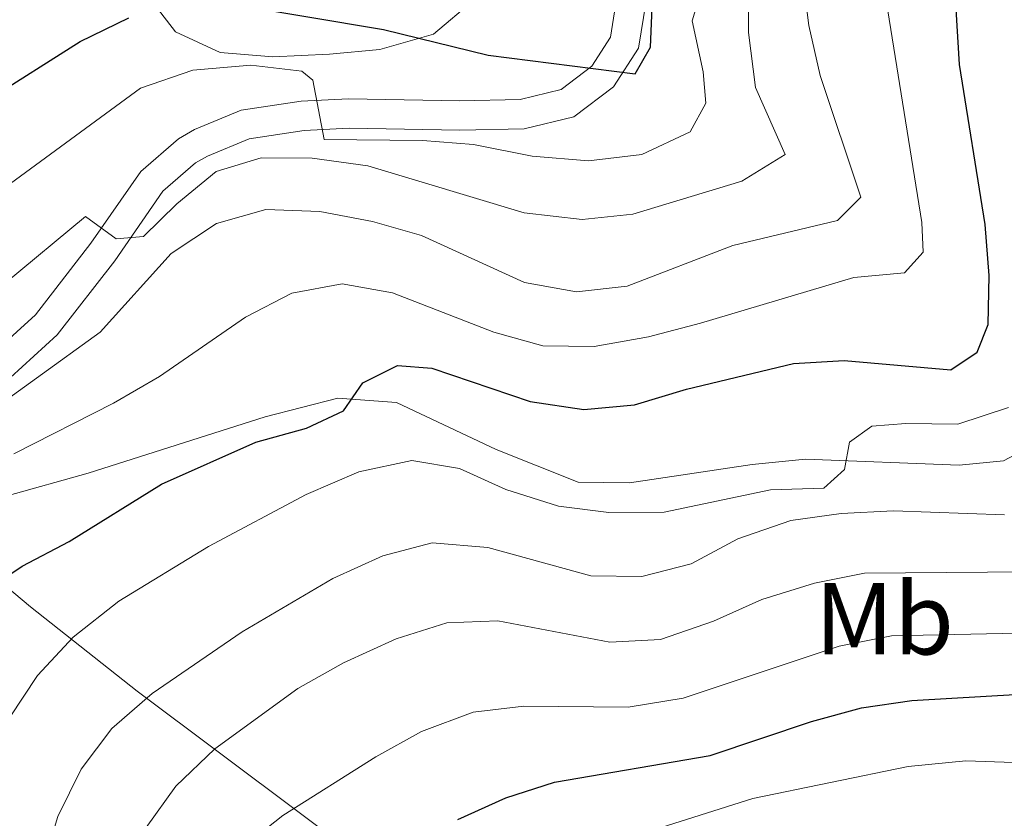
# Model space of a CAD drawing. Extents: x 588934 to 593428, y 779723 to 782752.
# Drawn here: x 591447 to 591543, y 780601 to 780679 of the extents above; entities that cross this region are included whole.
import ezdxf
from ezdxf.enums import TextEntityAlignment as Align

# ---------------------------------------------------------------- set-up
doc = ezdxf.new("R2010")
doc.units = 0
doc.header["$MEASUREMENT"] = 0
doc.linetypes.add('DGN Style 3', pattern=[66.707732, 47.64838, -19.059352])
for name, color, linetype in [('Nivel 21', 7, 'Continuous'), ('Nivel 35', 7, 'Continuous'), ('Nivel 37', 7, 'Continuous'), ('Nivel 4', 7, 'Continuous'), ('Nivel 5', 7, 'Continuous'), ('Nivel 61', 7, 'Continuous'), ('Nivel 63', 7, 'Continuous')]:
    doc.layers.add(name, color=color, linetype=linetype)
doc.styles.add('Style-arialn', font='arialn.shx', dxfattribs={"bigfont": 'arialnbig.shx'})
doc.linetypes.add('5zonar', pattern='A,-5,[1,dgnlstyle.shx,S=0.08,R=0,X=0,Y=0],-5', length=10)

msp = doc.modelspace()

# ---------------------------------------------------------------- linework, layer by layer
at = {"layer": 'Nivel 21', "color": 19, "linetype": 'Continuous', "lineweight": 0}
msp.add_polyline3d([(591430.979, 780616.885, 294.072), (591431.473, 780625.549, 292.504), (591431.986, 780629.917, 291.881), (591433.201, 780633.354, 291.17), (591435.886, 780636.402, 290.16), (591443.399, 780642.146, 288.234), (591450.317, 780648.406, 286.366), (591455.954, 780655.691, 285.209), (591460.675, 780662.508, 283.43), (591463.886, 780665.287, 282.504), (591465.047, 780665.959, 282.185), (591469.147, 780667.634, 281.482), (591474.535, 780668.464, 280.186), (591478.96, 780668.69, 279.071), (591489.815, 780668.488, 276.847), (591496.125, 780668.633, 276.224), (591501.015, 780669.813, 275.246), (591504.916, 780672.758, 274.89), (591507.371, 780676.55, 274.712), (591508.109, 780681.155, 274.534)], dxfattribs=at)
at = {"layer": 'Nivel 21', "color": 19, "linetype": 'DGN Style 3', "lineweight": 0}
for points in [[(591441.547, 780644.373, 288.234), (591448.186, 780650.38, 286.366), (591453.619, 780657.402, 285.209), (591458.505, 780664.457, 283.43), (591462.2, 780667.655, 282.504), (591463.769, 780668.563, 282.185), (591468.369, 780670.443, 281.482), (591474.241, 780671.347, 280.186), (591478.913, 780671.586, 279.071), (591489.809, 780671.383, 276.847), (591495.748, 780671.52, 276.224), (591499.752, 780672.486, 275.246), (591502.765, 780674.76, 274.89), (591504.61, 780677.611, 274.712), (591505.212, 780681.367, 274.534)], [(591546.66, 780637.932, 306.135), (591543.17, 780636.057, 306.046), (591538.836, 780635.636, 305.779), (591523.748, 780636.221, 304.889), (591518.503, 780635.686, 304.533), (591506.487, 780633.88, 303.288), (591501.422, 780633.965, 303.199), (591493.39, 780637.17, 301.776), (591483.603, 780641.788, 300.797), (591477.844, 780642.198, 300.174), (591470.711, 780640.379, 299.285), (591453.356, 780634.832, 296.349), (591445.386, 780632.608, 296.171), (591440.37, 780629.997, 295.637), (591436.377, 780626.735, 295.193), (591433.662, 780622.933, 295.015), (591430.979, 780616.885, 294.072)]]:
    msp.add_polyline3d(points, dxfattribs=at)
at = {"layer": 'Nivel 35', "color": 92, "linetype": '5zonar', "lineweight": 0, "ltscale": 0.5}
for points in [[(591378.179, 780685.074, 255.075), (591377.788, 780681.958, 256.545), (591379.062, 780678.711, 258.742), (591381.688, 780675.369, 261.497), (591385.351, 780671.97, 264.642), (591394.534, 780665.146, 271.425), (591404.098, 780658.535, 277.742), (591409.421, 780654.415, 281.012), (591437.267, 780630.455, 296.719), (591447.681, 780621.723, 303.198), (591458.161, 780613.45, 310.364), (591482.397, 780595.294, 327.519), (591489.294, 780589.72, 332.276), (591497.168, 780582.813, 337.528), (591506.941, 780573.426, 344.114), (591519.765, 780559.978, 353.425), (591549.251, 780527.475, 377.231)], [(591491.211, 780681.254, 272.946), (591487.247, 780677.913, 275.337), (591481.975, 780676.402, 276.742), (591477.023, 780675.95, 277.275), (591471.484, 780675.697, 277.276), (591466.308, 780676.109, 277.276), (591461.931, 780678.16, 275.988), (591459.359, 780681.47, 273.539)]]:
    msp.add_polyline3d(points, dxfattribs=at)
at = {"layer": 'Nivel 4', "color": 25, "linetype": 'Continuous', "lineweight": 30, "flags": 128}
for points, elevation in [([(591442.387, 780622.74), (591446.865, 780625.728), (591451.474, 780628.135), (591460.558, 780633.753), (591469.793, 780637.878), (591474.779, 780639.25), (591478.415, 780640.943), (591480.297, 780643.721), (591483.714, 780645.413), (591487.067, 780645.138), (591496.739, 780641.867), (591501.99, 780641.091), (591506.967, 780641.55), (591512.055, 780643.082), (591522.556, 780645.597), (591527.548, 780645.88), (591538.009, 780644.977), (591540.588, 780646.702), (591541.668, 780649.44), (591541.755, 780654.25), (591541.38, 780659.236), (591538.851, 780674.934), (591538.534, 780680.361)], 300), ([(591467.278, 780680.904), (591482.322, 780678.371), (591492.59, 780675.849), (591507.028, 780674.023), (591508.546, 780676.653), (591508.71, 780680.517)], 275), ([(591434.146, 780665.549), (591452.574, 780677.191), (591457.337, 780679.509)], 275), ([(591489.615, 780600.874), (591494.342, 780602.973), (591499.1, 780604.511), (591514.4, 780607.13), (591524.332, 780610.475), (591529.245, 780611.81), (591534.191, 780612.541), (591544.834, 780613.159)], 325)]:
    msp.add_lwpolyline(points, dxfattribs=dict(at, elevation=elevation))
at = {"layer": 'Nivel 5', "color": 25, "linetype": 'Continuous', "lineweight": 0, "flags": 128}
for points, elevation in [([(591468.781, 780650.156), (591473.324, 780652.501), (591478.285, 780653.435), (591483.199, 780652.522), (591493.156, 780648.677), (591497.972, 780647.336), (591502.993, 780647.255), (591508.326, 780648.226), (591513.43, 780649.575), (591528.476, 780654.036), (591533.453, 780654.504), (591535.296, 780656.528), (591535.146, 780659.442), (591531.822, 780680.192), (591531.599, 780685.284), (591532.123, 780701.63), (591533.301, 780712.497), (591533.247, 780733.631), (591534.475, 780738.478), (591539.76, 780747.34), (591541.985, 780752.091), (591548.059, 780760.756)], 295), ([(591441.991, 780639.652), (591454.525, 780648.672), (591461.504, 780656.405), (591465.953, 780659.341), (591470.77, 780660.71), (591476.089, 780660.505), (591481.256, 780659.55), (591486.059, 780658.161), (591496.179, 780653.562), (591501.285, 780652.63), (591506.255, 780653.198), (591516.613, 780657.166), (591526.895, 780659.629), (591529.162, 780661.917), (591525.195, 780673.851), (591524.078, 780678.752), (591523.444, 780683.751)], 290), ([(591445.198, 780653.49), (591453.092, 780660.04), (591456.109, 780657.823), (591458.795, 780658.063), (591462.06, 780661.267), (591465.903, 780664.436), (591470.328, 780665.77), (591475.33, 780665.752), (591480.79, 780665.008), (591496.143, 780660.389), (591501.83, 780659.724), (591506.798, 780660.27), (591517.481, 780663.487), (591521.75, 780666.096), (591518.849, 780672.694), (591518.141, 780678.066), (591518.117, 780683.212)], 285), ([(591491.147, 780667.094), (591496.918, 780665.932), (591502.432, 780665.503), (591507.667, 780666.12), (591512.439, 780668.329), (591513.974, 780671.16), (591513.686, 780674.21), (591512.615, 780679.215), (591513.647, 780682.636)], 280), ([(591445.226, 780662.911), (591458.49, 780672.629), (591463.628, 780674.384), (591469.32, 780674.866), (591474.304, 780674.295), (591475.384, 780673.392), (591476.505, 780667.567), (591486.162, 780667.476), (591491.147, 780667.094)], 280), ([(591446.067, 780636.747), (591455.839, 780641.714), (591460.336, 780644.332), (591468.781, 780650.156)], 295), ([(591489.777, 780635.284), (591494.335, 780633.227), (591499.496, 780631.595), (591504.459, 780630.99), (591509.884, 780631.007), (591520.304, 780633.196), (591525.542, 780633.358), (591527.583, 780635.189), (591528.071, 780637.879), (591530.25, 780639.438), (591533.573, 780639.727), (591538.675, 780639.66), (591543.678, 780641.278)], 305), ([(591445.62, 780610.844), (591448.393, 780615.003), (591451.885, 780618.744), (591456.361, 780622.282), (591465.168, 780627.658), (591474.758, 780632.754), (591479.895, 780634.964), (591485.128, 780636.082), (591489.777, 780635.284)], 305), ([(591441.084, 780570.522), (591450.371, 780601.151), (591452.672, 780605.808), (591455.677, 780609.802), (591459.628, 780613.232), (591468.459, 780619.274), (591477.346, 780624.5), (591482.27, 780626.718), (591487.114, 780628.009), (591492.56, 780627.54), (591502.685, 780624.764), (591507.684, 780624.695), (591512.536, 780625.946), (591517.107, 780628.385), (591522.291, 780630.186), (591527.242, 780630.881), (591532.383, 780631.154), (591543.285, 780630.74)], 310), ([(591442.51, 780538.63), (591447.237, 780540.656), (591451.322, 780543.727), (591452.175, 780546.51), (591448.739, 780560.203), (591447.941, 780565.301), (591448.335, 780570.286), (591456.499, 780595.266), (591459.027, 780600.061), (591461.941, 780604.122), (591465.776, 780607.799), (591473.919, 780613.718), (591478.403, 780616.233), (591483.581, 780618.578), (591488.539, 780620.15), (591493.54, 780620.36), (591504.535, 780618.267), (591509.528, 780618.535), (591514.719, 780620.304), (591519.455, 780622.437), (591524.64, 780624.055), (591529.546, 780625.014), (591545.632, 780625.156)], 315), ([(591444.273, 780532.647), (591448.697, 780535.098), (591453.548, 780536.912), (591457.724, 780540.029), (591457.986, 780542.399), (591457.051, 780547.308), (591455.386, 780552.908), (591454.863, 780557.883), (591455.199, 780563.566), (591457.699, 780574.281), (591463.184, 780589.338), (591465.212, 780593.993), (591468.518, 780598.154), (591472.448, 780601.245), (591481.594, 780607.006), (591486.046, 780609.487), (591491.138, 780611.378), (591496.1, 780611.994), (591506.337, 780611.875), (591511.726, 780612.778), (591527.047, 780617.866), (591532.182, 780618.865), (591558.602, 780619.44)], 320), ([(591439.958, 780503.708), (591447.456, 780516.998), (591450.811, 780520.701), (591455.167, 780523.921), (591459.756, 780526.286), (591470.262, 780529.449), (591473.8, 780532.608), (591475.058, 780536.304), (591474.583, 780540.401), (591473.01, 780545.54), (591471.074, 780550.405), (591470.049, 780555.31), (591470.823, 780560.576), (591473.892, 780570.218), (591476.013, 780575.206), (591481.285, 780584.163), (591484.924, 780588.412), (591489.145, 780591.095), (591498.735, 780595.901), (591508.237, 780599.633), (591518.561, 780602.918), (591533.803, 780606.066), (591539.468, 780606.612), (591549.858, 780606.26)], 330)]:
    msp.add_lwpolyline(points, dxfattribs=dict(at, elevation=elevation))
at = {"layer": 'Nivel 61', "color": 19, "linetype": 'Continuous', "lineweight": 0}
msp.add_3dface([(589859.89, 780128.41), (589829.34, 782442), (593215.27, 782487.49), (593246.97, 780173.87)], dxfattribs=at)
at = {"layer": 'Nivel 63', "color": 7, "linetype": 'Continuous', "lineweight": 0}
msp.add_3dface([(588973.836, 779722.643), (593428.429, 779782.431), (593388.571, 782752.175), (588933.978, 782692.387)], dxfattribs=at)

# ---------------------------------------------------------------- texts
at = {"layer": 'Nivel 37', "color": 92, "linetype": 'Continuous', "lineweight": 0, "style": 'Style-arialn'}
msp.add_text('Mb', height=7, dxfattribs=at).set_placement((591531.48, 780620.549, 318.631), align=Align.MIDDLE_CENTER)

doc.saveas('drawing.dxf')
